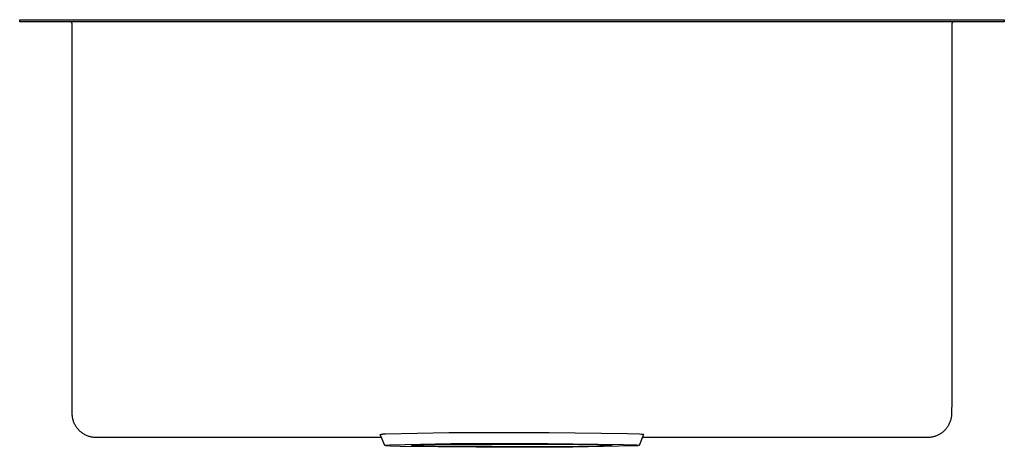
# Model space of a CAD drawing. Units: millimetres. Extents: x -574 to 547, y -548 to 376.
# Drawn here: x 96 to 547, y 180 to 376 of the extents above; entities that cross this region are included whole.
import ezdxf

# ---------------------------------------------------------------- set-up
doc = ezdxf.new("R2010")
doc.units = ezdxf.units.MM
doc.header["$MEASUREMENT"] = 0
doc.layers.add('Make2D$visible$lines', color=7, linetype='Continuous', true_color=0x000000)

msp = doc.modelspace()

# ---------------------------------------------------------------- linework, layer by layer
at = {"layer": 'Make2D$visible$lines', "color": 7, "true_color": 0xffffff}
for p, q in [((96.37, 374.51), (96.37, 375.51)), ((96.37, 375.51), (96.5, 375.51)), ((96.5, 374.51), (96.37, 374.51)), ((96.5, 374.51), (96.5, 375.51)), ((96.5, 375.51), (546.5, 375.51)), ((546.5, 374.51), (96.5, 374.51)), ((119.47, 374.51), (119.44, 374.51)), ((119.44, 374.51), (119.47, 374.51)), ((119.51, 374.5), (119.47, 374.51)), ((119.54, 374.5), (119.51, 374.5)), ((119.57, 374.49), (119.54, 374.5)), ((119.61, 374.49), (119.57, 374.49)), ((119.64, 374.48), (119.61, 374.49)), ((119.67, 374.47), (119.64, 374.48)), ((119.71, 374.46), (119.67, 374.47)), ((119.74, 374.45), (119.71, 374.46)), ((119.77, 374.43), (119.74, 374.45)), ((119.8, 374.42), (119.77, 374.43)), ((119.83, 374.4), (119.8, 374.42)), ((119.86, 374.39), (119.83, 374.4)), ((119.89, 374.37), (119.86, 374.39)), ((119.92, 374.35), (119.89, 374.37)), ((119.95, 374.33), (119.92, 374.35)), ((119.98, 374.31), (119.95, 374.33)), ((120.01, 374.29), (119.98, 374.31)), ((120.03, 374.27), (120.01, 374.29)), ((120.06, 374.25), (120.03, 374.27)), ((120.08, 374.22), (120.06, 374.25)), ((120.11, 374.2), (120.08, 374.22)), ((120.13, 374.17), (120.11, 374.2)), ((120.15, 374.15), (120.13, 374.17)), ((120.17, 374.12), (120.15, 374.15)), ((120.19, 374.09), (120.17, 374.12)), ((120.21, 374.06), (120.19, 374.09)), ((120.23, 374.03), (120.21, 374.06)), ((120.25, 374.01), (120.23, 374.03)), ((120.27, 373.97), (120.25, 374.01)), ((120.28, 373.94), (120.27, 373.97)), ((120.3, 373.91), (120.28, 373.94)), ((120.31, 373.88), (120.3, 373.91)), ((120.32, 373.85), (120.31, 373.88)), ((120.33, 373.82), (120.32, 373.85)), ((120.34, 373.78), (120.33, 373.82)), ((120.35, 373.75), (120.34, 373.78)), ((120.36, 373.72), (120.35, 373.75)), ((120.37, 373.68), (120.36, 373.72)), ((120.37, 373.65), (120.37, 373.68)), ((120.38, 373.62), (120.37, 373.65)), ((120.38, 373.58), (120.38, 373.62)), ((522.51, 373.65), (522.5, 373.62)), ((522.5, 373.62), (522.5, 373.58)), ((522.52, 373.72), (522.51, 373.68)), ((522.51, 373.68), (522.51, 373.65)), ((522.53, 373.75), (522.52, 373.72)), ((522.54, 373.82), (522.53, 373.79)), ((522.53, 373.79), (522.53, 373.75)), ((522.56, 373.85), (522.54, 373.82)), ((522.57, 373.88), (522.56, 373.85)), ((522.58, 373.92), (522.57, 373.88)), ((522.6, 373.95), (522.58, 373.92)), ((522.61, 373.98), (522.6, 373.95)), ((522.63, 374.01), (522.61, 373.98)), ((522.65, 374.04), (522.63, 374.01)), ((522.66, 374.07), (522.65, 374.04)), ((522.68, 374.1), (522.66, 374.07)), ((522.7, 374.12), (522.68, 374.1)), ((522.73, 374.15), (522.7, 374.12)), ((522.75, 374.18), (522.73, 374.15)), ((522.77, 374.2), (522.75, 374.18)), ((522.8, 374.23), (522.77, 374.2)), ((522.82, 374.25), (522.8, 374.23)), ((522.85, 374.27), (522.82, 374.25)), ((522.87, 374.3), (522.85, 374.27)), ((522.9, 374.32), (522.87, 374.3)), ((522.93, 374.34), (522.9, 374.32)), ((522.96, 374.36), (522.93, 374.34)), ((522.99, 374.37), (522.96, 374.36)), ((523.02, 374.39), (522.99, 374.37)), ((523.05, 374.41), (523.02, 374.39)), ((523.08, 374.42), (523.05, 374.41)), ((523.11, 374.44), (523.08, 374.42)), ((523.14, 374.45), (523.11, 374.44)), ((523.18, 374.46), (523.14, 374.45)), ((523.21, 374.47), (523.18, 374.46)), ((523.24, 374.48), (523.21, 374.47)), ((523.28, 374.49), (523.24, 374.48)), ((523.31, 374.49), (523.28, 374.49)), ((523.31, 374.51), (523.33, 374.51)), ((523.35, 374.5), (523.31, 374.49)), ((523.38, 374.51), (523.35, 374.5)), ((523.41, 374.51), (523.38, 374.51)), ((523.45, 374.51), (523.41, 374.51)), ((546.5, 375.51), (546.5, 374.51)), ((120.38, 373.55), (120.38, 373.58)), ((120.38, 373.51), (120.38, 373.55)), ((120.38, 195.37), (120.38, 373.51)), ((522.5, 373.51), (522.49, 201.13)), ((522.5, 373.58), (522.5, 373.55)), ((522.5, 373.55), (522.5, 373.51)), ((522.49, 201.1), (522.38, 195.16)), ((522.49, 200.85), (522.38, 195.37)), ((120.39, 194.99), (120.38, 195.37)), ((120.41, 194.6), (120.39, 194.99)), ((120.44, 194.22), (120.41, 194.6)), ((120.49, 193.84), (120.44, 194.22)), ((120.55, 193.46), (120.49, 193.84)), ((522.25, 193.65), (522.18, 193.27)), ((522.3, 194.02), (522.25, 193.65)), ((522.34, 194.4), (522.3, 194.02)), ((522.36, 194.78), (522.34, 194.4)), ((522.38, 195.16), (522.36, 194.78)), ((120.62, 193.08), (120.55, 193.46)), ((120.71, 192.71), (120.62, 193.08)), ((120.81, 192.34), (120.71, 192.71)), ((120.92, 191.97), (120.81, 192.34)), ((121.04, 191.61), (120.92, 191.97)), ((121.18, 191.25), (121.04, 191.61)), ((121.33, 190.9), (121.18, 191.25)), ((121.49, 190.55), (121.33, 190.9)), ((121.67, 190.21), (121.49, 190.55)), ((121.85, 189.87), (121.67, 190.21)), ((122.05, 189.54), (121.85, 189.87)), ((122.26, 189.22), (122.05, 189.54)), ((122.48, 188.91), (122.26, 189.22)), ((520.43, 189.11), (520.2, 188.8)), ((520.64, 189.43), (520.43, 189.11)), ((520.84, 189.75), (520.64, 189.43)), ((521.02, 190.08), (520.84, 189.75)), ((521.2, 190.41), (521.02, 190.08)), ((521.37, 190.76), (521.2, 190.41)), ((521.52, 191.1), (521.37, 190.76)), ((521.66, 191.45), (521.52, 191.1)), ((521.79, 191.81), (521.66, 191.45)), ((521.9, 192.17), (521.79, 191.81)), ((522.01, 192.54), (521.9, 192.17)), ((522.1, 192.9), (522.01, 192.54)), ((522.18, 193.27), (522.1, 192.9)), ((122.71, 188.6), (122.48, 188.91)), ((122.95, 188.3), (122.71, 188.6)), ((123.21, 188.01), (122.95, 188.3)), ((123.47, 187.73), (123.21, 188.01)), ((123.74, 187.46), (123.47, 187.73)), ((124.02, 187.2), (123.74, 187.46)), ((124.31, 186.95), (124.02, 187.2)), ((124.61, 186.7), (124.31, 186.95)), ((124.92, 186.47), (124.61, 186.7)), ((125.23, 186.25), (124.92, 186.47)), ((125.55, 186.04), (125.23, 186.25)), ((125.88, 185.85), (125.55, 186.04)), ((126.22, 185.66), (125.88, 185.85)), ((126.56, 185.49), (126.22, 185.66)), ((126.91, 185.32), (126.56, 185.49)), ((127.26, 185.17), (126.91, 185.32)), ((127.62, 185.04), (127.26, 185.17)), ((127.98, 184.91), (127.62, 185.04)), ((128.35, 184.8), (127.98, 184.91)), ((128.72, 184.7), (128.35, 184.8)), ((129.09, 184.61), (128.72, 184.7)), ((129.47, 184.54), (129.09, 184.61)), ((261.23, 185.78), (261.47, 185.84)), ((263.23, 180.78), (261.23, 185.78)), ((261.47, 185.84), (261.71, 185.89)), ((261.71, 185.89), (261.95, 185.94)), ((261.95, 185.94), (262.2, 185.98)), ((262.2, 185.98), (262.44, 186.01)), ((262.44, 186.01), (262.69, 186.03)), ((262.69, 186.03), (262.93, 186.05)), ((262.93, 186.05), (263.18, 186.06)), ((263.18, 186.06), (263.42, 186.06)), ((263.42, 186.06), (263.67, 186.05)), ((263.67, 186.05), (292.57, 186.61)), ((292.57, 186.61), (338.37, 186.69)), ((338.37, 186.69), (374.23, 186.24)), ((374.23, 186.24), (379.72, 186.02)), ((381.58, 185.78), (379.58, 180.78)), ((379.72, 186.02), (380.54, 185.96)), ((380.54, 185.96), (380.87, 185.93)), ((380.87, 185.93), (381.13, 185.9)), ((381.13, 185.9), (381.24, 185.88)), ((381.24, 185.88), (381.34, 185.87)), ((381.34, 185.87), (381.38, 185.86)), ((381.38, 185.86), (381.42, 185.85)), ((381.42, 185.85), (381.45, 185.85)), ((381.45, 185.85), (381.48, 185.84)), ((381.48, 185.84), (381.49, 185.84)), ((381.49, 185.84), (381.51, 185.83)), ((381.51, 185.83), (381.52, 185.83)), ((381.52, 185.83), (381.53, 185.82)), ((381.53, 185.82), (381.54, 185.82)), ((381.54, 185.82), (381.54, 185.82)), ((381.54, 185.82), (381.55, 185.82)), ((381.55, 185.82), (381.55, 185.81)), ((381.55, 185.81), (381.56, 185.81)), ((381.56, 185.81), (381.56, 185.81)), ((381.56, 185.81), (381.56, 185.81)), ((381.56, 185.81), (381.57, 185.81)), ((381.57, 185.81), (381.57, 185.81)), ((381.57, 185.81), (381.57, 185.8)), ((381.57, 185.8), (381.57, 185.8)), ((381.57, 185.8), (381.58, 185.8)), ((381.58, 185.8), (381.58, 185.8)), ((381.58, 185.8), (381.58, 185.8)), ((381.58, 185.8), (381.58, 185.79)), ((381.58, 185.79), (381.58, 185.79)), ((381.58, 185.79), (381.58, 185.79)), ((381.58, 185.79), (381.58, 185.79)), ((381.58, 185.79), (381.58, 185.79)), ((381.58, 185.79), (381.59, 185.78)), ((381.59, 185.78), (381.58, 185.78)), ((381.58, 185.78), (381.58, 185.78)), ((381.59, 185.78), (381.59, 185.78)), ((513.64, 184.61), (513.27, 184.54)), ((514.01, 184.69), (513.64, 184.61)), ((514.38, 184.79), (514.01, 184.69)), ((514.74, 184.9), (514.38, 184.79)), ((515.1, 185.02), (514.74, 184.9)), ((515.45, 185.15), (515.1, 185.02)), ((515.8, 185.3), (515.45, 185.15)), ((516.15, 185.46), (515.8, 185.3)), ((516.49, 185.63), (516.15, 185.46)), ((516.82, 185.81), (516.49, 185.63)), ((517.15, 186), (516.82, 185.81)), ((517.46, 186.21), (517.15, 186)), ((517.78, 186.42), (517.46, 186.21)), ((518.08, 186.65), (517.78, 186.42)), ((518.38, 186.88), (518.08, 186.65)), ((518.67, 187.13), (518.38, 186.88)), ((518.95, 187.39), (518.67, 187.13)), ((519.22, 187.65), (518.95, 187.39)), ((519.48, 187.93), (519.22, 187.65)), ((519.73, 188.21), (519.48, 187.93)), ((519.97, 188.5), (519.73, 188.21)), ((520.2, 188.8), (519.97, 188.5)), ((129.85, 184.48), (129.47, 184.54)), ((130.23, 184.43), (129.85, 184.48)), ((130.61, 184.4), (130.23, 184.43)), ((131, 184.38), (130.61, 184.4)), ((131.38, 184.37), (131, 184.38)), ((261.79, 184.37), (131.38, 184.37)), ((263.23, 180.79), (263.24, 180.8)), ((263.23, 180.78), (263.23, 180.79)), ((263.23, 180.79), (263.23, 180.79)), ((263.23, 180.79), (263.23, 180.79)), ((263.23, 180.79), (263.23, 180.79)), ((263.23, 180.77), (263.23, 180.78)), ((263.23, 180.78), (263.23, 180.78)), ((263.23, 180.78), (263.23, 180.78)), ((263.24, 180.77), (263.23, 180.77)), ((263.24, 180.8), (263.25, 180.81)), ((263.24, 180.8), (263.24, 180.8)), ((263.24, 180.8), (263.24, 180.8)), ((263.25, 180.76), (263.24, 180.77)), ((263.24, 180.77), (263.24, 180.77)), ((263.24, 180.77), (263.24, 180.77)), ((263.25, 180.81), (263.25, 180.81)), ((263.25, 180.81), (263.26, 180.81)), ((263.26, 180.76), (263.25, 180.76)), ((263.25, 180.76), (263.25, 180.76)), ((263.26, 180.81), (263.27, 180.82)), ((263.26, 180.81), (263.26, 180.81)), ((263.26, 180.75), (263.26, 180.76)), ((263.27, 180.75), (263.26, 180.75)), ((263.27, 180.82), (263.28, 180.82)), ((263.28, 180.75), (263.27, 180.75)), ((263.27, 180.75), (263.27, 180.75)), ((263.28, 180.82), (263.29, 180.83)), ((263.28, 180.82), (263.28, 180.82)), ((263.29, 180.74), (263.28, 180.75)), ((263.29, 180.83), (263.3, 180.83)), ((263.3, 180.74), (263.29, 180.74)), ((263.3, 180.83), (263.32, 180.83)), ((263.31, 180.74), (263.3, 180.74)), ((263.33, 180.73), (263.31, 180.74)), ((263.32, 180.83), (263.34, 180.84)), ((263.35, 180.73), (263.33, 180.73)), ((263.34, 180.84), (263.36, 180.84)), ((263.37, 180.72), (263.35, 180.73)), ((263.36, 180.84), (263.39, 180.85)), ((263.43, 180.71), (263.37, 180.72)), ((263.39, 180.85), (263.41, 180.86)), ((263.41, 180.86), (263.47, 180.87)), ((263.49, 180.7), (263.43, 180.71)), ((263.47, 180.87), (263.54, 180.88)), ((263.56, 180.69), (263.49, 180.7)), ((263.54, 180.88), (263.62, 180.89)), ((263.74, 180.66), (263.56, 180.69)), ((263.62, 180.89), (263.8, 180.91)), ((263.94, 180.64), (263.74, 180.66)), ((263.8, 180.91), (264.27, 180.96)), ((264.47, 180.6), (263.94, 180.64)), ((264.27, 180.96), (265.59, 181.04)), ((265.92, 180.51), (264.47, 180.6)), ((265.59, 181.04), (293.53, 181.59)), ((270.34, 180.35), (265.92, 180.51)), ((305.01, 179.91), (270.34, 180.35)), ((275.66, 180.79), (275.66, 180.8)), ((275.66, 180.8), (275.67, 180.8)), ((275.66, 180.78), (275.66, 180.79)), ((275.66, 180.79), (275.66, 180.79)), ((275.66, 180.77), (275.66, 180.78)), ((275.66, 180.78), (275.66, 180.78)), ((275.67, 180.77), (275.66, 180.77)), ((275.67, 180.8), (275.68, 180.8)), ((275.68, 180.76), (275.67, 180.77)), ((275.68, 180.8), (275.69, 180.81)), ((275.69, 180.76), (275.68, 180.76)), ((275.69, 180.81), (275.7, 180.81)), ((275.7, 180.75), (275.69, 180.76)), ((275.7, 180.81), (275.71, 180.82)), ((275.71, 180.75), (275.7, 180.75)), ((275.71, 180.82), (275.72, 180.82)), ((275.72, 180.75), (275.71, 180.75)), ((275.72, 180.82), (275.74, 180.83)), ((275.74, 180.74), (275.72, 180.75)), ((275.74, 180.83), (275.76, 180.83)), ((275.76, 180.74), (275.74, 180.74)), ((275.76, 180.83), (275.78, 180.84)), ((275.78, 180.73), (275.76, 180.74)), ((275.78, 180.84), (275.8, 180.84)), ((275.82, 180.72), (275.78, 180.73)), ((275.8, 180.84), (275.85, 180.85)), ((275.88, 180.71), (275.82, 180.72)), ((275.85, 180.85), (275.91, 180.86)), ((276, 180.7), (275.88, 180.71)), ((275.91, 180.86), (276.05, 180.88)), ((276.16, 180.68), (276, 180.7)), ((276.05, 180.88), (276.42, 180.91)), ((276.33, 180.66), (276.16, 180.68)), ((276.77, 180.63), (276.33, 180.66)), ((276.42, 180.91), (277.51, 180.99)), ((277.93, 180.56), (276.77, 180.63)), ((277.51, 180.99), (286.24, 181.24)), ((281.25, 180.44), (277.93, 180.56)), ((343.33, 180.15), (281.25, 180.44)), ((286.24, 181.24), (299.49, 181.41)), ((293.53, 181.59), (337.8, 181.66)), ((299.49, 181.41), (361.56, 181.13)), ((337.8, 181.66), (372.47, 181.22)), ((360.27, 180.41), (343.33, 180.15)), ((377.23, 180.53), (349.28, 179.98)), ((365.39, 180.59), (360.27, 180.41)), ((361.56, 181.13), (362.69, 181.13)), ((362.69, 181.13), (363.81, 181.1)), ((363.81, 181.1), (364.93, 181.03)), ((364.93, 181.03), (366.05, 180.93)), ((366.16, 180.64), (365.39, 180.59)), ((366.05, 180.93), (367.16, 180.78)), ((366.46, 180.66), (366.16, 180.64)), ((366.71, 180.68), (366.46, 180.66)), ((366.81, 180.7), (366.71, 180.68)), ((366.9, 180.71), (366.81, 180.7)), ((366.98, 180.72), (366.9, 180.71)), ((367.01, 180.73), (366.98, 180.72)), ((367.04, 180.73), (367.01, 180.73)), ((367.07, 180.74), (367.04, 180.73)), ((367.08, 180.74), (367.07, 180.74)), ((367.09, 180.75), (367.08, 180.74)), ((367.1, 180.75), (367.09, 180.75)), ((367.11, 180.75), (367.1, 180.75)), ((367.12, 180.76), (367.11, 180.75)), ((367.13, 180.76), (367.12, 180.76)), ((367.14, 180.76), (367.13, 180.76)), ((367.13, 180.76), (367.13, 180.76)), ((367.15, 180.77), (367.14, 180.77)), ((367.14, 180.77), (367.14, 180.76)), ((367.16, 180.78), (367.15, 180.77)), ((367.15, 180.77), (367.15, 180.77)), ((367.16, 180.78), (367.16, 180.78)), ((367.16, 180.78), (367.16, 180.78)), ((372.47, 181.22), (376.9, 181.06)), ((376.9, 181.06), (378.35, 180.97)), ((378.55, 180.61), (377.23, 180.53)), ((378.35, 180.97), (378.87, 180.93)), ((379.01, 180.66), (378.55, 180.61)), ((378.87, 180.93), (379.08, 180.9)), ((379.2, 180.68), (379.01, 180.66)), ((379.08, 180.9), (379.25, 180.88)), ((379.27, 180.69), (379.2, 180.68)), ((379.25, 180.88), (379.33, 180.87)), ((379.34, 180.7), (379.27, 180.69)), ((379.33, 180.87), (379.39, 180.86)), ((379.4, 180.71), (379.34, 180.7)), ((379.39, 180.86), (379.44, 180.85)), ((379.43, 180.72), (379.4, 180.71)), ((379.46, 180.72), (379.43, 180.72)), ((379.44, 180.85), (379.47, 180.84)), ((379.48, 180.73), (379.46, 180.72)), ((379.47, 180.84), (379.49, 180.84)), ((379.5, 180.73), (379.48, 180.73)), ((379.49, 180.84), (379.51, 180.83)), ((379.52, 180.74), (379.5, 180.73)), ((379.51, 180.83), (379.52, 180.83)), ((379.52, 180.83), (379.53, 180.83)), ((379.53, 180.74), (379.52, 180.74)), ((379.53, 180.83), (379.53, 180.82)), ((379.53, 180.82), (379.54, 180.82)), ((379.54, 180.75), (379.53, 180.75)), ((379.53, 180.75), (379.53, 180.74)), ((379.54, 180.82), (379.55, 180.82)), ((379.55, 180.75), (379.54, 180.75)), ((379.55, 180.82), (379.55, 180.81)), ((379.55, 180.81), (379.56, 180.81)), ((379.56, 180.76), (379.55, 180.75)), ((379.55, 180.75), (379.55, 180.75)), ((379.56, 180.81), (379.57, 180.81)), ((379.57, 180.76), (379.56, 180.76)), ((379.57, 180.81), (379.57, 180.81)), ((379.57, 180.81), (379.57, 180.8)), ((379.57, 180.8), (379.58, 180.8)), ((379.58, 180.77), (379.57, 180.77)), ((379.57, 180.77), (379.57, 180.76)), ((379.57, 180.76), (379.57, 180.76)), ((379.58, 180.8), (379.58, 180.8)), ((379.58, 180.8), (379.58, 180.79)), ((379.58, 180.79), (379.58, 180.79)), ((379.58, 180.79), (379.58, 180.79)), ((379.58, 180.79), (379.59, 180.79)), ((379.59, 180.78), (379.58, 180.78)), ((379.58, 180.78), (379.58, 180.78)), ((379.58, 180.78), (379.58, 180.77)), ((379.58, 180.77), (379.58, 180.77)), ((379.58, 180.77), (379.58, 180.77)), ((379.59, 180.79), (379.59, 180.78)), ((511.38, 184.37), (381.02, 184.37)), ((511.76, 184.38), (511.38, 184.37)), ((512.14, 184.4), (511.76, 184.38)), ((512.52, 184.43), (512.14, 184.4)), ((512.89, 184.48), (512.52, 184.43)), ((513.27, 184.54), (512.89, 184.48)), ((349.28, 179.98), (305.01, 179.91))]:
    msp.add_line(p, q, dxfattribs=at)

doc.saveas('drawing.dxf')
